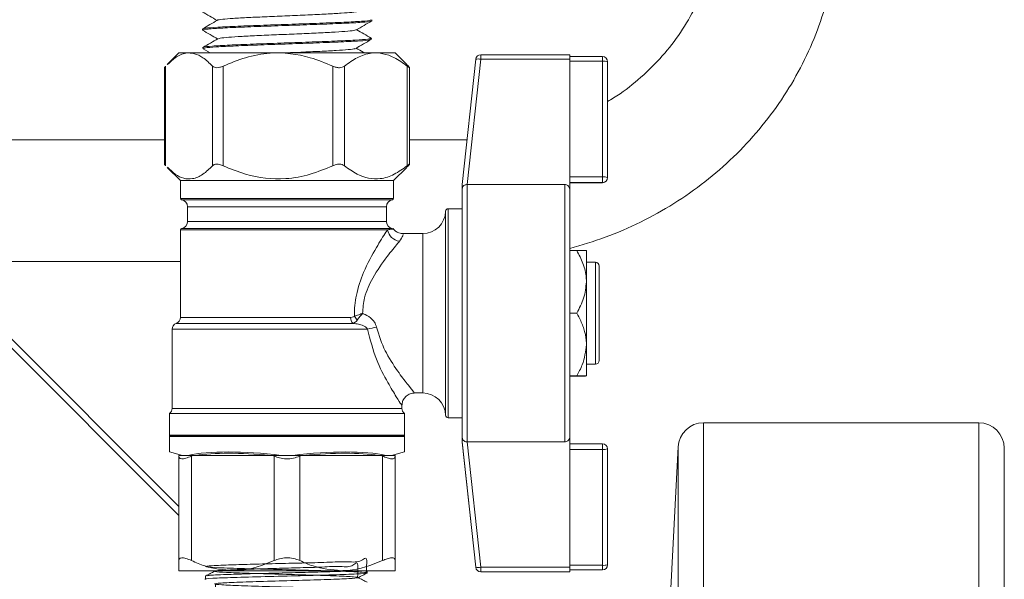
# Model space of a CAD drawing. Units: millimetres. Extents: x 0 to 30656, y 0 to 11387.
# Drawn here: x 1078 to 1155, y 1437 to 1481 of the extents above; entities that cross this region are included whole.
import ezdxf

# ---------------------------------------------------------------- set-up
doc = ezdxf.new("R2010")
doc.units = ezdxf.units.MM
doc.header["$LTSCALE"] = 6

msp = doc.modelspace()

# ---------------------------------------------------------------- linework, layer by layer
at = {"color": 7, "linetype": 'Continuous', "lineweight": 18}
for p, q in [((1105.647, 1480.496), (1105.649, 1480.579)), ((1092.354, 1479.855), (1092.357, 1479.772)), ((1092.391, 1478.404), (1092.393, 1478.321)), ((1105.61, 1479.045), (1105.612, 1479.131)), ((1090.514, 1477.993), (1089.6, 1477.078)), ((1107.471, 1477.993), (1090.514, 1477.993)), ((1092.402, 1478.311), (1092.952, 1477.993)), ((1108.385, 1477.078), (1107.471, 1477.993)), ((1114.202, 1477.845), (1114.202, 1477.487)), ((1114.202, 1477.845), (1121.193, 1477.845)), ((1121.193, 1477.845), (1121.193, 1477.487)), ((1121.193, 1477.695), (1123.753, 1477.695)), ((1123.753, 1477.695), (1123.753, 1477.337)), ((1089.469, 1476.943), (1089.469, 1469.136)), ((1093.149, 1469.136), (1093.149, 1476.943)), ((1093.97, 1476.943), (1093.97, 1469.136)), ((1102.589, 1469.136), (1102.589, 1476.943)), ((1103.494, 1476.943), (1103.494, 1469.136)), ((1108.516, 1476.943), (1108.374, 1477.067)), ((1108.432, 1469.136), (1108.432, 1476.943)), ((1112.743, 1467.662), (1113.804, 1477.488)), ((1114.202, 1477.487), (1113.14, 1467.662)), ((1121.193, 1477.487), (1114.202, 1477.487)), ((1121.193, 1477.487), (1121.193, 1467.235)), ((1123.753, 1477.337), (1121.193, 1477.337)), ((1123.753, 1468.253), (1123.753, 1477.337)), ((1124.153, 1477.295), (1124.153, 1468.211)), ((1089.374, 1476.831), (1089.374, 1469.245)), ((1108.611, 1469.245), (1108.611, 1476.831)), ((1089.374, 1471.153), (1015.383, 1471.153)), ((1113.12, 1471.153), (1108.611, 1471.153)), ((1108.374, 1469.012), (1108.516, 1469.136)), ((1089.6, 1469.001), (1090.628, 1467.973)), ((1107.358, 1467.973), (1108.385, 1469.001)), ((1090.628, 1467.973), (1090.628, 1466.565)), ((1090.628, 1467.973), (1098.993, 1467.973)), ((1098.993, 1467.973), (1107.358, 1467.973)), ((1107.358, 1466.565), (1107.358, 1467.973)), ((1112.743, 1467.298), (1112.743, 1467.662)), ((1113.14, 1467.662), (1113.143, 1467.662)), ((1113.143, 1467.662), (1113.143, 1447.472)), ((1120.793, 1467.662), (1113.143, 1467.662)), ((1120.793, 1447.472), (1120.793, 1467.662)), ((1121.193, 1468.253), (1123.753, 1468.253)), ((1123.753, 1467.811), (1121.193, 1467.811)), ((1121.193, 1467.804), (1123.753, 1467.804)), ((1123.753, 1468.253), (1123.753, 1467.811)), ((1123.753, 1467.804), (1123.753, 1467.811)), ((1124.153, 1468.211), (1124.153, 1468.204)), ((1112.743, 1447.836), (1112.743, 1467.298)), ((1121.193, 1467.235), (1121.193, 1447.9)), ((1090.628, 1466.565), (1107.358, 1466.565)), ((1107.273, 1466.466), (1090.712, 1466.466)), ((1091.193, 1465.908), (1091.193, 1464.768)), ((1098.993, 1465.908), (1091.193, 1465.908)), ((1106.793, 1465.908), (1098.993, 1465.908)), ((1106.793, 1464.768), (1106.793, 1465.908)), ((1111.442, 1449.562), (1111.442, 1465.563)), ((1112.743, 1465.758), (1111.642, 1465.758)), ((1111.642, 1465.758), (1111.642, 1449.368)), ((1091.193, 1464.768), (1098.993, 1464.768)), ((1098.993, 1464.768), (1106.793, 1464.768)), ((1090.628, 1464.11), (1090.628, 1457.241)), ((1106.882, 1464.11), (1090.628, 1464.11)), ((1090.712, 1464.209), (1098.993, 1464.209)), ((1098.993, 1464.209), (1107.273, 1464.209)), ((1109.643, 1463.813), (1108.098, 1463.813)), ((1109.643, 1457.563), (1109.643, 1463.813)), ((1121.731, 1462.488), (1121.193, 1462.488)), ((1122.493, 1460.03), (1122.493, 1462.483)), ((1015.383, 1461.633), (1090.628, 1461.633)), ((1123.193, 1461.563), (1122.493, 1461.563)), ((1123.193, 1453.563), (1123.193, 1461.563)), ((1123.493, 1461.263), (1123.493, 1453.863)), ((1122.493, 1455.11), (1122.493, 1460.03)), ((1109.643, 1451.313), (1109.643, 1457.563)), ((1121.731, 1457.573), (1121.193, 1457.573)), ((1076.011, 1456.897), (1090.493, 1442.415)), ((1104.184, 1456.772), (1090.3, 1456.772)), ((1090.628, 1457.241), (1103.989, 1457.241)), ((1090.493, 1441.708), (1075.657, 1456.543)), ((1089.973, 1456.303), (1089.973, 1450.103)), ((1105.321, 1456.303), (1089.973, 1456.303)), ((1122.493, 1452.643), (1122.493, 1455.11)), ((1122.493, 1453.563), (1123.193, 1453.563)), ((1121.731, 1452.648), (1121.193, 1452.648)), ((1121.731, 1452.638), (1121.193, 1452.638)), ((1108.96, 1451.313), (1109.643, 1451.313)), ((1089.973, 1450.103), (1108.013, 1450.103)), ((1108.013, 1450.103), (1108.013, 1450.385)), ((1089.773, 1449.703), (1089.773, 1448.003)), ((1089.773, 1449.703), (1098.993, 1449.703)), ((1098.993, 1449.703), (1108.213, 1449.703)), ((1108.213, 1448.003), (1108.213, 1449.703)), ((1111.642, 1449.368), (1112.743, 1449.368)), ((1153.293, 1448.973), (1131.69, 1448.973)), ((1131.69, 1448.973), (1131.69, 1248.973)), ((1153.293, 1448.973), (1153.293, 1248.973)), ((1089.773, 1448.003), (1098.993, 1448.003)), ((1089.773, 1447.903), (1089.773, 1446.682)), ((1098.993, 1447.903), (1089.773, 1447.903)), ((1108.208, 1447.932), (1089.777, 1447.932)), ((1098.993, 1448.003), (1108.213, 1448.003)), ((1108.213, 1447.903), (1098.993, 1447.903)), ((1108.213, 1446.682), (1108.213, 1447.903)), ((1112.743, 1447.472), (1112.743, 1447.836)), ((1113.804, 1437.642), (1112.743, 1447.472)), ((1112.743, 1447.472), (1112.743, 1447.464)), ((1113.143, 1447.472), (1113.14, 1447.472)), ((1113.14, 1447.472), (1114.202, 1437.644)), ((1120.793, 1447.472), (1113.143, 1447.472)), ((1121.193, 1447.9), (1121.193, 1437.644)), ((1112.743, 1447.464), (1113.804, 1437.637)), ((1121.193, 1447.321), (1123.753, 1447.321)), ((1123.753, 1446.881), (1121.193, 1446.881)), ((1123.753, 1447.321), (1123.753, 1446.881)), ((1123.753, 1437.794), (1123.753, 1446.881)), ((1124.153, 1446.921), (1124.153, 1437.835)), ((1129.693, 1447.077), (1127.364, 1402.631)), ((1129.693, 1250.868), (1129.693, 1447.077)), ((1155.293, 1446.973), (1155.293, 1250.973)), ((1089.773, 1446.682), (1090.79, 1446.413)), ((1090.493, 1446.413), (1090.493, 1446.359)), ((1090.493, 1446.413), (1091.61, 1446.413)), ((1090.493, 1438.164), (1090.493, 1446.359)), ((1091.493, 1446.359), (1091.61, 1446.413)), ((1091.493, 1446.359), (1091.493, 1438.164)), ((1091.823, 1446.413), (1091.61, 1446.413)), ((1097.662, 1446.413), (1091.823, 1446.413)), ((1097.875, 1446.413), (1097.662, 1446.413)), ((1097.875, 1446.413), (1097.993, 1446.359)), ((1097.875, 1446.413), (1100.11, 1446.413)), ((1097.993, 1438.164), (1097.993, 1446.359)), ((1099.993, 1446.359), (1100.11, 1446.413)), ((1099.993, 1446.359), (1099.993, 1438.164)), ((1100.323, 1446.413), (1100.11, 1446.413)), ((1106.162, 1446.413), (1100.323, 1446.413)), ((1106.375, 1446.413), (1106.162, 1446.413)), ((1106.375, 1446.413), (1106.493, 1446.359)), ((1106.375, 1446.413), (1107.493, 1446.413)), ((1106.493, 1438.164), (1106.493, 1446.359)), ((1107.195, 1446.413), (1108.213, 1446.682)), ((1107.493, 1446.359), (1107.493, 1446.413)), ((1107.493, 1446.359), (1107.493, 1438.164)), ((1113.804, 1437.637), (1113.804, 1437.642)), ((1114.202, 1437.644), (1121.193, 1437.644)), ((1114.202, 1437.644), (1114.202, 1437.285)), ((1121.193, 1437.794), (1123.753, 1437.794)), ((1121.193, 1437.644), (1121.193, 1437.285)), ((1123.753, 1437.435), (1121.193, 1437.435)), ((1121.193, 1437.431), (1123.753, 1437.431)), ((1123.753, 1437.794), (1123.753, 1437.435)), ((1123.753, 1437.431), (1123.753, 1437.435)), ((1124.153, 1437.835), (1124.153, 1437.831)), ((1094.743, 1437.373), (1090.493, 1437.373)), ((1092.602, 1436.956), (1092.602, 1436.705)), ((1103.243, 1437.373), (1094.743, 1437.373)), ((1107.493, 1437.373), (1103.243, 1437.373)), ((1105.286, 1437.2), (1105.286, 1437.373)), ((1121.193, 1437.285), (1114.202, 1437.285)), ((1114.202, 1437.285), (1114.202, 1437.28)), ((1114.202, 1437.28), (1121.193, 1437.28)), ((1121.193, 1437.285), (1121.193, 1437.28))]:
    msp.add_line(p, q, dxfattribs=at)
for centre, radius, start, end in [((1114.202, 1477.445), 0.4, 89.99996, 173.8358), ((1123.753, 1477.295), 0.4, 0.00004, 90.00004), ((1114.001, 1476.529), 0.979, 78.14704, 101.57935), ((1123.851, 1476.353), 0.989, 72.27133, 95.74012), ((1123.851, 1467.269), 0.989, 72.27133, 95.74012), ((1123.753, 1468.211), 0.4, 269.99996, 359.99996), ((1123.753, 1468.204), 0.4, 269.99996, 359.99996), ((1090.728, 1466.565), 0.1, 180, 261.35129), ((1090.628, 1465.908), 0.565, 0, 81.35129), ((1107.358, 1465.908), 0.565, 98.64871, 180), ((1107.258, 1466.565), 0.1, 278.64871, 0), ((1109.643, 1465.613), 1.8, 270, 358.42417), ((1111.642, 1465.558), 0.2, 90, 178.42417), ((1090.628, 1464.768), 0.565, 278.64871, 0), ((1107.358, 1464.768), 0.565, 180, 261.35129), ((1090.728, 1464.11), 0.1, 98.64871, 180), ((1107.976, 1464.309), 1.112, 190.29041, 262.19293), ((1123.193, 1461.263), 0.3, 0, 90), ((1090.473, 1456.303), 0.5, 110.1818, 180), ((1090.128, 1457.241), 0.5, 290.1818, 0), ((1104.542, 1457.197), 0.555, 175.38371, 229.86874), ((1105.098, 1457.693), 0.886, 204.40146, 228.41846), ((1106.765, 1451.978), 4.559, 99.3651, 108.45912), ((1123.193, 1453.863), 0.3, 270, 0), ((1109.643, 1449.513), 1.8, 1.57583, 90), ((1089.473, 1450.103), 0.5, 306.8699, 0), ((1108.513, 1450.103), 0.5, 180, 233.1301), ((1111.642, 1449.568), 0.2, 181.57583, 270), ((1131.69, 1446.973), 2, 90, 177), ((1153.293, 1446.973), 2, 0, 90), ((1089.681, 1447.962), 0.1, 342.88557, 24.29519), ((1089.873, 1447.903), 0.1, 162.88557, 180), ((1108.304, 1447.962), 0.1, 155.70481, 197.11443), ((1108.113, 1447.903), 0.1, 0, 17.11443), ((1123.753, 1446.921), 0.4, 0.00004, 90.00004), ((1123.851, 1447.896), 1.02, 264.43295, 287.16193), ((1113.997, 1438.635), 1.012, 259.00101, 281.67278), ((1114.202, 1437.685), 0.4, 186.1642, 270.00004), ((1114.202, 1437.68), 0.4, 186.1642, 270.00004), ((1123.851, 1438.809), 1.02, 264.43295, 287.16193), ((1123.753, 1437.835), 0.4, 269.99996, 359.99996), ((1123.753, 1437.831), 0.4, 269.99996, 359.99996)]:
    msp.add_arc(centre, radius, start, end, dxfattribs=at)
for centre, major_axis, ratio, start_param, end_param in [((1098.993, 1444.239), (9.215, -1.288), 0.22536, 1.651666, 2.600092), ((1098.993, 1444.239), (9.215, 1.288), 0.22536, 0.541501, 1.489927), ((1098.98, 1444.142), (9.115, -1.289), 0.227735, 1.747988, 2.505206), ((1099.005, 1444.142), (9.115, 1.289), 0.227735, 0.636386, 1.393605)]:
    msp.add_ellipse(centre, major_axis=major_axis, ratio=ratio, start_param=start_param, end_param=end_param, dxfattribs=at)
for points, knots in [([(1121.193, 1462.651), (1122.125, 1462.924), (1124.025, 1463.48), (1126.755, 1464.674), (1129.379, 1466.128), (1131.824, 1467.841), (1134.067, 1469.785), (1136.08, 1471.941), (1137.843, 1474.285), (1139.335, 1476.789), (1140.541, 1479.425), (1141.448, 1482.165), (1142.044, 1484.977), (1142.279, 1487.257), (1142.297, 1488.589), (1142.302, 1488.966)], [0, 0, 0, 0, 0.078406, 0.159747, 0.241044, 0.322277, 0.403426, 0.484474, 0.565404, 0.646207, 0.726879, 0.807423, 0.887853, 0.96819, 1, 1, 1, 1]), ([(1132.782, 1488.966), (1132.775, 1488.616), (1132.753, 1487.509), (1132.494, 1485.653), (1131.882, 1483.445), (1130.964, 1481.325), (1129.759, 1479.332), (1128.293, 1477.491), (1126.571, 1475.859), (1125.176, 1474.75), (1124.311, 1474.269), (1124.153, 1474.181)], [0, 0, 0, 0, 0.060582, 0.191582, 0.322562, 0.453247, 0.583491, 0.713216, 0.842412, 0.971114, 1, 1, 1, 1]), ([(1092.327, 1481.211), (1092.529, 1481.095), (1092.922, 1480.868), (1093.314, 1480.64), (1093.505, 1480.53)], [0, 0, 0, 0, 0.513941, 1, 1, 1, 1]), ([(1093.555, 1480.547), (1093.552, 1480.549), (1093.519, 1480.574), (1093.904, 1480.622), (1094.709, 1480.69), (1095.933, 1480.758), (1097.409, 1480.825), (1099.025, 1480.893), (1100.639, 1480.961), (1102.109, 1481.029), (1103.325, 1481.097), (1104.119, 1481.165), (1104.493, 1481.213), (1104.455, 1481.237), (1104.452, 1481.239)], [0, 0, 0, 0, 0.009505, 0.107541, 0.205604, 0.303699, 0.401829, 0.49999, 0.598178, 0.696396, 0.794648, 0.892933, 0.991247, 1, 1, 1, 1]), ([(1092.436, 1479.761), (1092.405, 1479.767), (1092.251, 1479.8), (1092.726, 1479.858), (1093.845, 1479.936), (1095.606, 1480.014), (1097.733, 1480.092), (1100.009, 1480.17), (1102.166, 1480.248), (1103.984, 1480.326), (1105.175, 1480.403), (1105.715, 1480.461), (1105.604, 1480.492), (1105.585, 1480.497)], [0, 0, 0, 0, 0.026484, 0.132082, 0.237712, 0.343371, 0.449062, 0.554785, 0.660541, 0.766329, 0.87215, 0.978001, 1, 1, 1, 1]), ([(1093.534, 1480.547), (1093.339, 1480.434), (1092.947, 1480.207), (1092.555, 1479.98), (1092.359, 1479.867)], [0, 0, 0, 0, 0.499907, 1, 1, 1, 1]), ([(1105.555, 1480.582), (1105.574, 1480.569), (1105.632, 1480.531), (1104.918, 1480.466), (1103.536, 1480.388), (1101.601, 1480.311), (1099.383, 1480.233), (1097.122, 1480.155), (1095.066, 1480.077), (1093.485, 1479.999), (1092.542, 1479.93), (1092.478, 1479.888), (1092.454, 1479.871)], [0, 0, 0, 0, 0.052799, 0.162572, 0.272314, 0.382023, 0.4917, 0.601345, 0.710959, 0.820539, 0.930085, 1, 1, 1, 1]), ([(1104.432, 1479.788), (1104.634, 1479.904), (1105.037, 1480.138), (1105.44, 1480.371), (1105.642, 1480.488)], [0, 0, 0, 0, 0.499939, 1, 1, 1, 1]), ([(1092.357, 1479.765), (1092.559, 1479.649), (1092.954, 1479.42), (1093.349, 1479.192), (1093.542, 1479.08)], [0, 0, 0, 0, 0.510852, 1, 1, 1, 1]), ([(1093.631, 1479.098), (1093.634, 1479.108), (1093.647, 1479.14), (1094.159, 1479.194), (1095.107, 1479.262), (1096.419, 1479.33), (1097.946, 1479.398), (1099.566, 1479.466), (1101.136, 1479.534), (1102.527, 1479.602), (1103.599, 1479.67), (1104.269, 1479.732), (1104.352, 1479.771), (1104.387, 1479.788)], [0, 0, 0, 0, 0.040493, 0.138879, 0.237298, 0.335752, 0.434237, 0.53275, 0.631293, 0.729871, 0.828481, 0.927121, 1, 1, 1, 1]), ([(1105.611, 1479.139), (1105.415, 1479.253), (1105.032, 1479.474), (1104.649, 1479.696), (1104.461, 1479.805)], [0, 0, 0, 0, 0.511052, 1, 1, 1, 1]), ([(1093.574, 1479.098), (1093.378, 1478.985), (1092.987, 1478.758), (1092.595, 1478.532), (1092.399, 1478.419)], [0, 0, 0, 0, 0.499926, 1, 1, 1, 1]), ([(1105.571, 1479.132), (1105.531, 1479.109), (1105.446, 1479.06), (1104.418, 1478.986), (1102.804, 1478.908), (1100.742, 1478.83), (1098.487, 1478.752), (1096.294, 1478.674), (1094.391, 1478.596), (1093.07, 1478.518), (1092.416, 1478.46), (1092.463, 1478.429), (1092.472, 1478.423)], [0, 0, 0, 0, 0.096256, 0.206265, 0.316241, 0.426186, 0.536098, 0.645978, 0.755824, 0.865636, 0.975414, 1, 1, 1, 1]), ([(1092.469, 1478.322), (1092.476, 1478.341), (1092.493, 1478.386), (1093.381, 1478.456), (1094.898, 1478.534), (1096.903, 1478.612), (1099.139, 1478.69), (1101.36, 1478.768), (1103.322, 1478.846), (1104.765, 1478.924), (1105.555, 1478.991), (1105.529, 1479.032), (1105.519, 1479.048)], [0, 0, 0, 0, 0.077225, 0.184521, 0.291848, 0.399206, 0.506596, 0.614019, 0.721475, 0.828964, 0.936486, 1, 1, 1, 1]), ([(1104.393, 1478.337), (1104.595, 1478.453), (1104.998, 1478.687), (1105.402, 1478.92), (1105.604, 1479.037)], [0, 0, 0, 0, 0.499906, 1, 1, 1, 1]), ([(1089.611, 1477.067), (1089.814, 1477.263), (1090.275, 1477.706), (1091.217, 1478.105), (1092.234, 1477.835), (1092.901, 1477.186), (1093.149, 1476.943)], [0, 0, 0, 0, 0.180396, 0.408397, 0.779119, 1, 1, 1, 1]), ([(1093.97, 1476.943), (1094.556, 1477.186), (1095.743, 1477.678), (1098.063, 1478.108), (1100.445, 1477.834), (1102.006, 1477.186), (1102.589, 1476.943)], [0, 0, 0, 0, 0.212863, 0.431833, 0.787869, 1, 1, 1, 1]), ([(1099.004, 1477.993), (1099.364, 1478.008), (1100.258, 1478.046), (1101.607, 1478.107), (1102.903, 1478.175), (1103.833, 1478.243), (1104.33, 1478.297), (1104.336, 1478.328), (1104.338, 1478.337)], [0, 0, 0, 0, 0.133818, 0.331215, 0.528676, 0.726193, 0.923769, 1, 1, 1, 1]), ([(1103.494, 1476.943), (1103.829, 1477.186), (1104.509, 1477.678), (1105.838, 1478.108), (1107.204, 1477.834), (1108.098, 1477.186), (1108.432, 1476.943)], [0, 0, 0, 0, 0.212863, 0.431832, 0.787869, 1, 1, 1, 1]), ([(1105.051, 1477.993), (1105.027, 1478.006), (1104.819, 1478.127), (1104.61, 1478.248), (1104.425, 1478.355)], [0, 0, 0, 0, 0.11159, 1, 1, 1, 1]), ([(1089.381, 1476.831), (1089.381, 1476.837), (1089.383, 1476.849), (1089.437, 1476.908), (1089.469, 1476.943)], [0, 0, 0, 0, 0.407551, 1, 1, 1, 1]), ([(1093.149, 1476.943), (1093.192, 1476.909), (1093.276, 1476.841), (1093.483, 1476.812), (1093.725, 1476.845), (1093.887, 1476.91), (1093.97, 1476.943)], [0, 0, 0, 0, 0.255524, 0.512226, 0.750005, 1, 1, 1, 1]), ([(1102.589, 1476.943), (1102.675, 1476.909), (1102.848, 1476.841), (1103.109, 1476.812), (1103.338, 1476.845), (1103.441, 1476.91), (1103.494, 1476.943)], [0, 0, 0, 0, 0.255524, 0.512226, 0.750005, 1, 1, 1, 1]), ([(1108.432, 1476.943), (1108.476, 1476.909), (1108.564, 1476.841), (1108.619, 1476.812), (1108.606, 1476.845), (1108.546, 1476.91), (1108.516, 1476.943)], [0, 0, 0, 0, 0.2555239, 0.5122256, 0.7500052, 1, 1, 1, 1]), ([(1089.469, 1469.136), (1089.436, 1469.172), (1089.381, 1469.231), (1089.383, 1469.241), (1089.383, 1469.245)], [0, 0, 0, 0, 0.606006, 1, 1, 1, 1]), ([(1093.149, 1469.136), (1092.899, 1468.893), (1092.392, 1468.4), (1091.402, 1467.973), (1090.434, 1468.219), (1089.813, 1468.817), (1089.611, 1469.012)], [0, 0, 0, 0, 0.221644, 0.449646, 0.82037, 1, 1, 1, 1]), ([(1093.97, 1469.136), (1093.885, 1469.17), (1093.714, 1469.238), (1093.471, 1469.266), (1093.271, 1469.234), (1093.191, 1469.169), (1093.149, 1469.136)], [0, 0, 0, 0, 0.255524, 0.512226, 0.750005, 1, 1, 1, 1]), ([(1102.589, 1469.136), (1102.003, 1468.893), (1100.816, 1468.401), (1098.496, 1467.971), (1096.114, 1468.245), (1094.553, 1468.893), (1093.97, 1469.136)], [0, 0, 0, 0, 0.212863, 0.431833, 0.787869, 1, 1, 1, 1]), ([(1103.494, 1469.136), (1103.439, 1469.17), (1103.331, 1469.238), (1103.097, 1469.266), (1102.837, 1469.234), (1102.673, 1469.169), (1102.589, 1469.136)], [0, 0, 0, 0, 0.255524, 0.512226, 0.750005, 1, 1, 1, 1]), ([(1108.432, 1469.136), (1108.096, 1468.893), (1107.416, 1468.401), (1106.087, 1467.971), (1104.722, 1468.245), (1103.827, 1468.893), (1103.494, 1469.136)], [0, 0, 0, 0, 0.212863, 0.431832, 0.787869, 1, 1, 1, 1]), ([(1108.516, 1469.136), (1108.547, 1469.17), (1108.609, 1469.238), (1108.618, 1469.266), (1108.559, 1469.234), (1108.475, 1469.169), (1108.432, 1469.136)], [0, 0, 0, 0, 0.255524, 0.512226, 0.750005, 1, 1, 1, 1]), ([(1113.14, 1467.662), (1113.1, 1467.659), (1113.019, 1467.653), (1112.911, 1467.608), (1112.828, 1467.544), (1112.778, 1467.472), (1112.753, 1467.402), (1112.744, 1467.345), (1112.743, 1467.311), (1112.743, 1467.298)], [0, 0, 0, 0, 0.1859931, 0.3713533, 0.5721412, 0.7396259, 0.8373274, 0.9359414, 1, 1, 1, 1]), ([(1120.793, 1467.662), (1120.835, 1467.658), (1120.921, 1467.65), (1121.035, 1467.583), (1121.125, 1467.485), (1121.182, 1467.364), (1121.189, 1467.276), (1121.193, 1467.235)], [0, 0, 0, 0, 0.196595, 0.392995, 0.594776, 0.809361, 1, 1, 1, 1]), ([(1104.292, 1457.327), (1104.291, 1457.345), (1104.273, 1457.895), (1104.394, 1459.109), (1105.04, 1460.975), (1105.953, 1462.663), (1106.595, 1463.675), (1106.842, 1464.05), (1106.882, 1464.11)], [0, 0, 0, 0, 0.006187, 0.193098, 0.420803, 0.716932, 0.954433, 1, 1, 1, 1]), ([(1106.882, 1464.11), (1107.007, 1464.128), (1107.285, 1464.167), (1107.287, 1464.167), (1107.288, 1464.168)], [0, 0, 0, 0, 0.450212, 1, 1, 1, 1]), ([(1108.09, 1463.819), (1108.076, 1463.817), (1107.942, 1463.798), (1107.711, 1463.882), (1107.466, 1464.026), (1107.363, 1464.151), (1107.322, 1464.201)], [0, 0, 0, 0, 0.046216, 0.456502, 0.782055, 1, 1, 1, 1]), ([(1108.098, 1463.751), (1108.115, 1463.746), (1108.148, 1463.735), (1107.928, 1463.375), (1107.825, 1463.207)], [0, 0, 0, 0, 0.533548, 1, 1, 1, 1]), ([(1107.825, 1463.207), (1107.78, 1463.155), (1107.505, 1462.834), (1106.794, 1461.973), (1105.794, 1460.539), (1105.041, 1458.964), (1104.956, 1457.962), (1104.921, 1457.545)], [0, 0, 0, 0, 0.048811, 0.301593, 0.609821, 0.837398, 1, 1, 1, 1]), ([(1121.731, 1462.488), (1121.909, 1462.151), (1122.271, 1461.467), (1122.477, 1460.618), (1122.49, 1460.133), (1122.493, 1460.03)], [0, 0, 0, 0, 0.432382, 0.879547, 1, 1, 1, 1]), ([(1122.493, 1462.483), (1122.449, 1462.484), (1122.361, 1462.485), (1121.94, 1462.487), (1121.731, 1462.488)], [0, 0, 0, 0, 0.503995, 1, 1, 1, 1]), ([(1122.493, 1460.03), (1122.449, 1459.598), (1122.361, 1458.74), (1121.94, 1457.96), (1121.731, 1457.573)], [0, 0, 0, 0, 0.503995, 1, 1, 1, 1]), ([(1104.292, 1457.327), (1104.397, 1457.367), (1104.543, 1457.424), (1104.737, 1457.488), (1104.821, 1457.514), (1104.864, 1457.528), (1104.889, 1457.535), (1104.903, 1457.539), (1104.909, 1457.542), (1104.913, 1457.543), (1104.916, 1457.543), (1104.918, 1457.544), (1104.921, 1457.545)], [0, 0, 0, 0, 0.549315, 0.767744, 0.868794, 0.925804, 0.958051, 0.97629, 0.986603, 0.988529, 0.990875, 1, 1, 1, 1]), ([(1104.921, 1457.545), (1104.919, 1457.543), (1104.917, 1457.541), (1104.915, 1457.539), (1104.913, 1457.536), (1104.908, 1457.531), (1104.898, 1457.52), (1104.881, 1457.5), (1104.85, 1457.464), (1104.793, 1457.397), (1104.666, 1457.243), (1104.576, 1457.12), (1104.51, 1457.03)], [0, 0, 0, 0, 0.0090941, 0.0115667, 0.0134724, 0.0240059, 0.0428013, 0.0764093, 0.1367919, 0.2465692, 0.4525305, 1, 1, 1, 1]), ([(1104.921, 1457.545), (1104.937, 1457.539), (1105.16, 1457.454), (1105.505, 1457.265), (1105.879, 1456.891), (1105.975, 1456.613), (1106.023, 1456.476)], [0, 0, 0, 0, 0.032785, 0.448127, 0.72933, 1, 1, 1, 1]), ([(1121.731, 1457.573), (1121.839, 1457.376), (1122.094, 1456.91), (1122.387, 1456.124), (1122.489, 1455.486), (1122.492, 1455.145), (1122.493, 1455.11)], [0, 0, 0, 0, 0.254331, 0.60167, 0.95944, 1, 1, 1, 1]), ([(1103.989, 1457.241), (1104.065, 1457.245), (1104.172, 1457.25), (1104.265, 1457.31), (1104.292, 1457.327)], [0, 0, 0, 0, 0.709288, 1, 1, 1, 1]), ([(1104.51, 1457.03), (1104.477, 1456.988), (1104.374, 1456.854), (1104.261, 1456.805), (1104.184, 1456.772)], [0, 0, 0, 0, 0.317654, 1, 1, 1, 1]), ([(1105.321, 1456.303), (1105.283, 1456.357), (1105.196, 1456.477), (1104.941, 1456.615), (1104.6, 1456.721), (1104.323, 1456.755), (1104.184, 1456.772)], [0, 0, 0, 0, 0.156436, 0.347916, 0.672305, 1, 1, 1, 1]), ([(1107.965, 1450.385), (1107.97, 1450.379), (1107.981, 1450.361), (1107.575, 1450.987), (1106.883, 1452.156), (1105.93, 1453.913), (1105.528, 1455.492), (1105.321, 1456.303)], [0, 0, 0, 0, 0.114477, 0.296035, 0.497531, 0.742181, 1, 1, 1, 1]), ([(1106.023, 1456.476), (1106.223, 1455.827), (1106.443, 1455.113), (1107.08, 1453.911), (1107.76, 1452.886), (1108.531, 1451.892), (1108.978, 1451.354), (1108.965, 1451.369), (1108.96, 1451.375)], [0, 0, 0, 0, 0.224871, 0.246999, 0.490797, 0.695624, 0.881718, 1, 1, 1, 1]), ([(1122.493, 1455.11), (1122.424, 1454.569), (1122.316, 1453.71), (1121.889, 1452.935), (1121.731, 1452.648)], [0, 0, 0, 0, 0.630172, 1, 1, 1, 1]), ([(1121.731, 1452.648), (1121.909, 1452.647), (1122.271, 1452.646), (1122.477, 1452.644), (1122.49, 1452.643), (1122.493, 1452.643)], [0, 0, 0, 0, 0.4323819, 0.8795471, 1, 1, 1, 1]), ([(1122.493, 1452.643), (1122.449, 1452.642), (1122.361, 1452.64), (1121.94, 1452.638), (1121.731, 1452.638)], [0, 0, 0, 0, 0.503995, 1, 1, 1, 1]), ([(1108.021, 1450.376), (1108.031, 1450.464), (1108.053, 1450.668), (1108.221, 1450.958), (1108.491, 1451.189), (1108.76, 1451.302), (1108.92, 1451.302), (1108.963, 1451.302)], [0, 0, 0, 0, 0.183567, 0.420224, 0.669225, 0.911637, 1, 1, 1, 1]), ([(1112.743, 1447.836), (1112.743, 1447.812), (1112.745, 1447.767), (1112.765, 1447.693), (1112.806, 1447.615), (1112.886, 1447.539), (1113.007, 1447.483), (1113.099, 1447.476), (1113.14, 1447.472)], [0, 0, 0, 0, 0.116086, 0.210963, 0.349108, 0.576913, 0.807463, 1, 1, 1, 1]), ([(1121.193, 1447.9), (1121.188, 1447.849), (1121.178, 1447.747), (1121.1, 1447.613), (1120.988, 1447.517), (1120.878, 1447.477), (1120.812, 1447.473), (1120.793, 1447.472)], [0, 0, 0, 0, 0.2357571, 0.4718431, 0.6979262, 0.9080267, 1, 1, 1, 1]), ([(1091.493, 1446.359), (1091.344, 1446.296), (1091.046, 1446.171), (1090.713, 1446.127), (1090.522, 1446.192), (1090.502, 1446.306), (1090.493, 1446.359)], [0, 0, 0, 0, 0.264446, 0.53004, 0.78002, 1, 1, 1, 1]), ([(1099.993, 1446.359), (1099.83, 1446.296), (1099.505, 1446.17), (1098.937, 1446.127), (1098.411, 1446.192), (1098.126, 1446.306), (1097.993, 1446.359)], [0, 0, 0, 0, 0.264521, 0.530106, 0.780082, 1, 1, 1, 1]), ([(1107.493, 1446.359), (1107.479, 1446.296), (1107.452, 1446.17), (1107.217, 1446.127), (1106.881, 1446.192), (1106.616, 1446.306), (1106.493, 1446.359)], [0, 0, 0, 0, 0.264535, 0.530118, 0.780094, 1, 1, 1, 1]), ([(1091.493, 1438.164), (1091.344, 1438.227), (1091.045, 1438.352), (1090.712, 1438.396), (1090.522, 1438.331), (1090.502, 1438.217), (1090.493, 1438.164)], [0, 0, 0, 0, 0.264624, 0.530196, 0.780167, 1, 1, 1, 1]), ([(1105.193, 1437.2), (1105.232, 1437.592), (1105.341, 1438.676), (1104.798, 1437.956), (1103.639, 1438.117), (1101.939, 1438.009), (1099.927, 1437.972), (1097.809, 1437.915), (1095.808, 1437.866), (1093.973, 1437.805), (1092.676, 1437.745), (1092.463, 1437.672), (1093.483, 1437.605), (1095.537, 1437.535), (1098.241, 1437.465), (1101.08, 1437.397), (1103.509, 1437.326), (1105.076, 1437.259), (1105.473, 1437.187), (1104.627, 1437.12), (1102.705, 1437.048), (1100.061, 1436.981), (1097.218, 1436.911), (1094.669, 1436.841), (1093.055, 1436.773), (1092.388, 1436.723), (1092.634, 1436.699), (1092.65, 1436.697)], [0, 0, 0, 0, 0.019292, 0.053474, 0.088398, 0.122763, 0.157415, 0.192193, 0.226451, 0.261405, 0.306989, 0.353312, 0.398991, 0.445095, 0.491026, 0.536812, 0.58305, 0.628662, 0.67502, 0.720616, 0.766893, 0.812634, 0.858629, 0.90467, 0.950385, 0.996682, 1, 1, 1, 1]), ([(1099.993, 1438.164), (1099.83, 1438.227), (1099.505, 1438.352), (1098.937, 1438.396), (1098.411, 1438.331), (1098.126, 1438.217), (1097.993, 1438.164)], [0, 0, 0, 0, 0.264624, 0.530196, 0.780167, 1, 1, 1, 1]), ([(1107.493, 1438.164), (1107.479, 1438.227), (1107.452, 1438.352), (1107.217, 1438.396), (1106.881, 1438.331), (1106.616, 1438.217), (1106.493, 1438.164)], [0, 0, 0, 0, 0.264624, 0.530196, 0.780167, 1, 1, 1, 1]), ([(1090.493, 1438.164), (1090.493, 1438.087), (1090.493, 1437.617), (1090.493, 1437.484), (1090.493, 1437.373)], [0, 0, 0, 0, 0.164303, 1, 1, 1, 1]), ([(1094.743, 1437.373), (1093.995, 1437.445), (1092.879, 1437.553), (1091.837, 1438.012), (1091.493, 1438.164)], [0, 0, 0, 0, 0.669596, 1, 1, 1, 1]), ([(1104.536, 1436.822), (1104.553, 1437.216), (1104.601, 1438.318), (1104.149, 1437.581), (1103.111, 1437.748), (1101.604, 1437.639), (1099.817, 1437.602), (1097.936, 1437.545), (1096.16, 1437.496), (1094.53, 1437.435), (1093.379, 1437.375), (1093.189, 1437.302), (1094.095, 1437.235), (1095.919, 1437.165), (1098.32, 1437.095), (1100.841, 1437.027), (1102.997, 1436.956), (1104.389, 1436.889), (1104.741, 1436.817), (1103.99, 1436.75), (1102.283, 1436.678), (1099.938, 1436.611), (1097.406, 1436.541), (1095.168, 1436.471), (1093.643, 1436.403), (1093.13, 1436.331), (1093.722, 1436.265), (1095.304, 1436.192), (1097.585, 1436.126), (1100.118, 1436.054), (1102.43, 1435.986), (1104.08, 1435.917), (1104.752, 1435.846), (1104.321, 1435.779), (1102.87, 1435.708), (1100.665, 1435.636), (1098.143, 1435.586), (1095.758, 1435.436), (1094.018, 1435.677), (1093.261, 1434.681), (1093.36, 1435.96), (1093.39, 1436.343)], [0, 0, 0, 0, 0.011453, 0.032054, 0.053102, 0.073813, 0.094697, 0.115657, 0.136304, 0.15737, 0.184843, 0.212761, 0.240291, 0.268077, 0.295759, 0.323353, 0.35122, 0.37871, 0.406649, 0.434129, 0.462019, 0.489586, 0.517307, 0.545055, 0.572606, 0.600509, 0.627985, 0.655922, 0.683419, 0.711268, 0.738882, 0.76654, 0.794349, 0.821867, 0.849793, 0.877265, 0.905188, 0.932711, 0.960509, 0.988179, 1, 1, 1, 1]), ([(1097.993, 1438.164), (1097.098, 1437.817), (1096.033, 1437.402), (1094.921, 1437.377), (1094.743, 1437.373)], [0, 0, 0, 0, 0.839663, 1, 1, 1, 1]), ([(1103.243, 1437.373), (1102.495, 1437.445), (1101.379, 1437.553), (1100.337, 1438.012), (1099.993, 1438.164)], [0, 0, 0, 0, 0.669596, 1, 1, 1, 1]), ([(1106.493, 1438.164), (1105.598, 1437.817), (1104.533, 1437.402), (1103.421, 1437.377), (1103.243, 1437.373)], [0, 0, 0, 0, 0.839663, 1, 1, 1, 1]), ([(1107.493, 1437.373), (1107.493, 1437.484), (1107.493, 1437.617), (1107.493, 1438.087), (1107.493, 1438.164)], [0, 0, 0, 0, 0.835697, 1, 1, 1, 1]), ([(1093.321, 1437.334), (1093.202, 1437.273), (1092.965, 1437.149), (1092.727, 1437.025), (1092.609, 1436.963)], [0, 0, 0, 0, 0.4999688, 1, 1, 1, 1]), ([(1104.429, 1437.373), (1104.159, 1437.359), (1103.535, 1437.328), (1101.929, 1437.281), (1099.93, 1437.229), (1097.81, 1437.176), (1095.803, 1437.126), (1093.999, 1437.065), (1092.774, 1437.015), (1092.765, 1436.977), (1092.761, 1436.964)], [0, 0, 0, 0, 0.097256, 0.223996, 0.351795, 0.480057, 0.606403, 0.735315, 0.903431, 1, 1, 1, 1]), ([(1104.567, 1436.822), (1104.686, 1436.884), (1104.923, 1437.007), (1105.16, 1437.131), (1105.279, 1437.193)], [0, 0, 0, 0, 0.49997, 1, 1, 1, 1]), ([(1105.278, 1436.469), (1105.159, 1436.53), (1104.928, 1436.651), (1104.697, 1436.772), (1104.584, 1436.83)], [0, 0, 0, 0, 0.512564, 1, 1, 1, 1])]:
    msp.add_open_spline(points, degree=3, knots=knots, dxfattribs=at)

doc.saveas('drawing.dxf')
